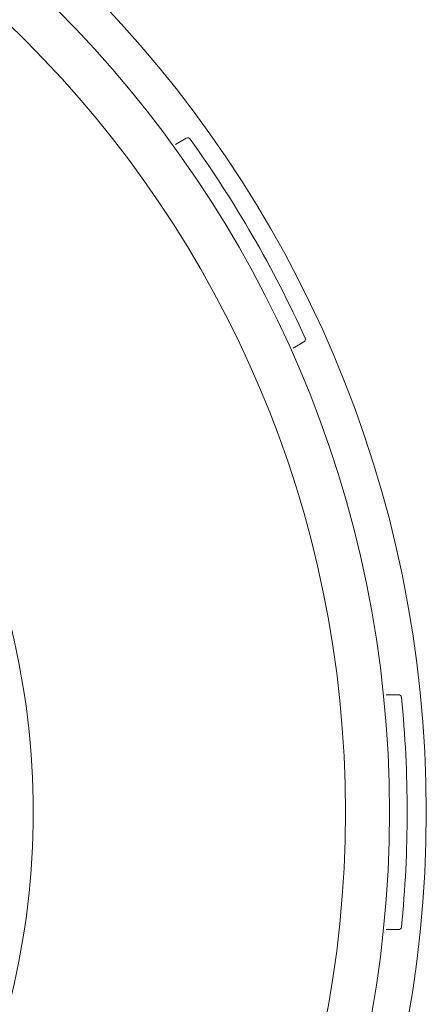
# Model space of a CAD drawing. Units: inches. Extents: x 0 to 84, y -21 to 124.
# Drawn here: x 38 to 39, y 6 to 8 of the extents above; entities that cross this region are included whole.
import ezdxf

# ---------------------------------------------------------------- set-up
doc = ezdxf.new("R2010")
doc.units = ezdxf.units.IN
doc.header["$MEASUREMENT"] = 0
doc.layers.add('1', color=4, linetype='Continuous')

# ---------------------------------------------------------------- blocks, each defined once
blk = doc.blocks.new('FROG')
at = {"layer": '1', "color": 3, "lineweight": 5}
for p, q in [((1.5685, 1.1365), (1.5868, 1.1471)), ((1.7868, 0.8007), (1.7685, 0.7901)), ((1.9266, 0.2), (1.9478, 0.2)), ((1.9478, -0.2), (1.9266, -0.2))]:
    blk.add_line(p, q, dxfattribs=at)
at = {"layer": '1', "linetype": 'Continuous', "lineweight": 15}
for radius in [1.995, 1.9325, 1.8575]:
    blk.add_circle((0, 0), radius, dxfattribs=at)
at = {"layer": '1', "color": 3, "lineweight": 5}
for centre, radius, start, end in [((1.5893, 1.1428), 0.005, 35.7171, 120), ((0, 0), 1.9625, 24.2829, 35.7171), ((1.7843, 0.805), 0.005, 300, 24.2829), ((0, 0), 1.3265, 332.5926, 27.4074), ((1.9478, 0.195), 0.005, 5.7171, 90), ((0, 0), 1.9625, 354.2829, 5.7171), ((1.9478, -0.195), 0.005, 270, 354.2829)]:
    blk.add_arc(centre, radius, start, end, dxfattribs=at)
blk = doc.blocks.new('spa frog')
at = {"layer": '1'}
blk.add_blockref('FROG', (0, 0), dxfattribs=at)
blk = doc.blocks.new('2024 RELAY')
at = {"layer": '1'}
blk.add_blockref('spa frog', (36.5874, 6.0202), dxfattribs=at)

msp = doc.modelspace()

# ---------------------------------------------------------------- block references
msp.add_blockref('2024 RELAY', (0, 0.5))

doc.saveas('drawing.dxf')
